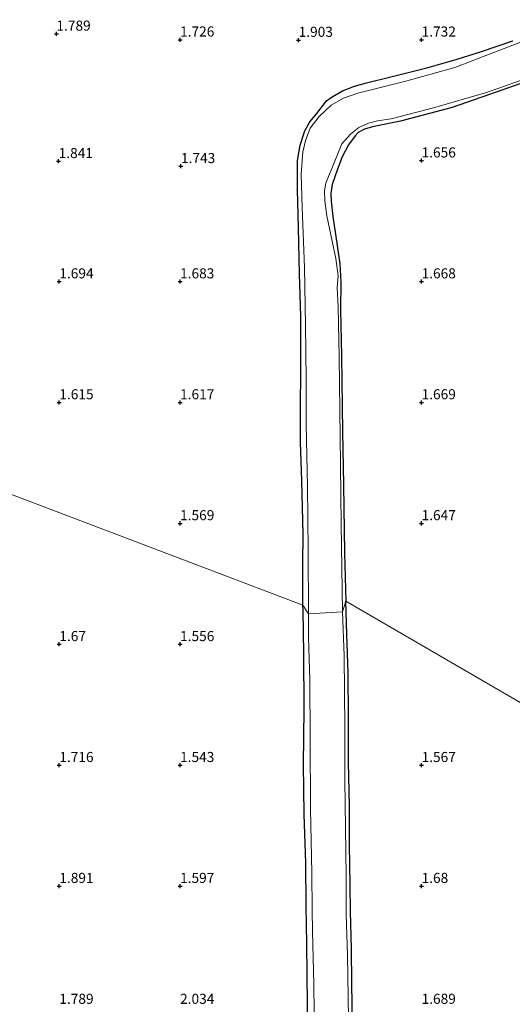
# Model space of a CAD drawing. Units: metres. Extents: x 201061 to 206476, y 487498 to 493751.
# Drawn here: x 202874 to 202996, y 490382 to 490626 of the extents above; entities that cross this region are included whole.
import ezdxf
from ezdxf.enums import TextEntityAlignment as Align

# ---------------------------------------------------------------- set-up
doc = ezdxf.new("R2010")
doc.units = ezdxf.units.M
doc.layers.get('0').update_dxf_attribs({"lineweight": 25})
doc.layers.add('B-ME-GW-HOOGTEPUNT-S-B1', color=10, linetype='Continuous')
doc.layers.add('B-ME-GW-INSTEEKWATERGANG-L-B1', color=10, linetype='Continuous')
for name, color, linetype, lineweight in [('B-ME-IE-GRASLAND-GV-B6', 93, 'Continuous', 18), ('B-ME-IE-GRONDWERKLIJN-GROND_INGERICHT-GV-B6', 253, 'Continuous', 18), ('B-ME-IE-HULPGEOMETRIE-L-B1', 53, 'Continuous', 18), ('B-ME-OG-WATER-GV-B6', 153, 'Continuous', 18)]:
    doc.layers.add(name, color=color, linetype=linetype, lineweight=lineweight)
doc.styles.add('NLCS-ISO', font='NLCS-ISO.TTF')

# ---------------------------------------------------------------- blocks, each defined once
blk = doc.blocks.new('hoogtepunt')
for p, q in [((-0.5, 0), (0.5, 0)), ((0, 0.5), (0, -0.5))]:
    blk.add_line(p, q)

msp = doc.modelspace()

# ---------------------------------------------------------------- linework, layer by layer
at = {"layer": 'B-ME-GW-INSTEEKWATERGANG-L-B1'}
for points in [[(202944.4229, 490481.1099, 1.3752), (202944.4033, 490491.3683, 1.5473), (202944.4466, 490498.7457, 1.5983), (202944.133, 490512.0767, 1.5537), (202943.8384, 490521.5223, 1.5919), (202943.781, 490530.5503, 1.5855), (202943.8841, 490538.8619, 1.5728), (202943.8535, 490552.7092, 1.458), (202943.5669, 490563.4409, 1.509), (202943.3217, 490574.7389, 1.5282), (202943.0538, 490584.2417, 1.4325), (202943.0875, 490591.4493, 1.4007), (202943.7066, 490595.2529, 1.4007), (202944.8828, 490598.8311, 1.4389), (202946.1521, 490601.0411, 1.4134), (202947.8625, 490603.1357, 1.4262), (202950.2533, 490606.2094, 1.5473), (202951.6393, 490607.2215, 1.5345), (202954.2284, 490608.6895, 1.4835), (202957.2342, 490609.9003, 1.4708), (202960.2234, 490610.6725, 1.4708), (202966.2736, 490612.1764, 1.3624), (202975.1867, 490614.421, 1.4389), (202982.759, 490616.6015, 1.4198), (202988.5616, 490618.3815, 1.4198), (202996.528, 490621.1519, 1.4325)], [(203009.2975, 490614.3076, 1.5187), (202994.0505, 490608.9396, 1.5799), (202981.4517, 490604.5886, 1.6717), (202968.6551, 490601.2283, 1.6921), (202961.6543, 490599.7749, 1.6411), (202959.6991, 490599.1765, 1.6207), (202958.1318, 490598.3588, 1.6513), (202957.355, 490597.5548, 1.6921), (202955.744, 490595.3357, 1.7125), (202954.1688, 490592.3492, 1.7125), (202953.0009, 490589.3244, 1.6003), (202951.6434, 490585.5058, 1.6309), (202951.3431, 490583.2641, 1.5697), (202951.4665, 490581.3459, 1.5595), (202951.8035, 490577.5112, 1.5799), (202952.8979, 490570.3687, 1.5901), (202953.5636, 490565.8167, 1.6105), (202953.799, 490561.3251, 1.5901), (202953.7824, 490554.4119, 1.5595), (202953.9973, 490543.0133, 1.5249), (202954.2152, 490524.1427, 1.6539), (202954.4637, 490510.9411, 1.5249), (202954.7328, 490494.048, 1.4193), (202955.0775, 490482.1078, 1.4032)], [(202945.8046, 490367.69, 1.7), (202945.5355, 490382.1527, 1.5684), (202945.3785, 490396.9825, 1.5246), (202945.2559, 490406.6176, 1.5465), (202945.11, 490417.1748, 1.4807), (202944.7326, 490429.207, 1.4588), (202944.5897, 490441.5607, 1.5246), (202944.7272, 490455.3054, 1.4697), (202944.6209, 490469.0925, 1.4697), (202944.4962, 490479.7716, 1.393), (202944.4229, 490481.1099, 1.3752)], [(202956.7005, 490376.91, 1.4201), (202956.5928, 490387.2959, 1.4711), (202956.4885, 490395.8752, 1.4647), (202956.1982, 490405.1131, 1.4201), (202956.1442, 490411.7035, 1.4264), (202955.9623, 490421.6781, 1.4966), (202955.9422, 490431.3887, 1.5731), (202955.7554, 490442.1114, 1.6368), (202955.7113, 490453.3317, 1.5412), (202955.6475, 490464.2127, 1.4902), (202955.3312, 490473.9158, 1.4583), (202955.0775, 490482.1078, 1.4032)]]:
    msp.add_polyline3d(points, dxfattribs=at)
at = {"layer": 'B-ME-IE-GRASLAND-GV-B6'}
for points in [[(203012.8223, 490626.3741, 0.618), (202994.3922, 490619.227, 0.618), (202982.1908, 490614.541, 0.618), (202969.6295, 490611.0584, 0.618), (202958.0697, 490608.127, 0.618), (202954.5295, 490606.8851, 0.618), (202951.461, 490605.164, 0.618), (202948.4223, 490602.3291, 0.618), (202946.238, 490599.4186, 0.618), (202945.0727, 490596.4042, 0.618), (202944.3953, 490593.534, 0.618), (202943.9845, 490588.0482, 0.618), (202944.2377, 490579.7936, 0.618), (202944.8332, 490564.8603, 0.618), (202945.0508, 490550.5726, 0.618), (202945.181, 490537.1022, 0.618), (202945.2172, 490525.924, 0.618), (202945.5611, 490510.5907, 0.618), (202945.6905, 490494.6942, 0.618), (202945.7828, 490478.9607, 0.618)], [(202945.7828, 490478.9607, 0.618), (202944.4229, 490481.1099, 1.3752), (202944.4033, 490491.3683, 1.5473), (202944.4466, 490498.7457, 1.5983), (202944.133, 490512.0767, 1.5537), (202943.8384, 490521.5223, 1.5919), (202943.781, 490530.5503, 1.5855), (202943.8841, 490538.8619, 1.5728), (202943.8535, 490552.7092, 1.458), (202943.5669, 490563.4409, 1.509), (202943.3217, 490574.7389, 1.5282), (202943.0538, 490584.2417, 1.4325), (202943.0875, 490591.4493, 1.4007), (202943.7066, 490595.2529, 1.4007), (202944.8828, 490598.8311, 1.4389), (202946.1521, 490601.0411, 1.4134), (202947.8625, 490603.1357, 1.4262), (202950.2533, 490606.2094, 1.5473), (202951.6393, 490607.2215, 1.5345), (202954.2284, 490608.6895, 1.4835), (202957.2342, 490609.9003, 1.4708), (202960.2234, 490610.6725, 1.4708), (202966.2736, 490612.1764, 1.3624), (202975.1867, 490614.421, 1.4389), (202982.759, 490616.6015, 1.4198), (202988.5616, 490618.3815, 1.4198), (202996.528, 490621.1519, 1.4325)], [(203009.2975, 490614.3076, 1.5187), (202994.0505, 490608.9396, 1.5799), (202981.4517, 490604.5886, 1.6717), (202968.6551, 490601.2283, 1.6921), (202961.6543, 490599.7749, 1.6411), (202959.6991, 490599.1765, 1.6207), (202958.1318, 490598.3588, 1.6513), (202957.355, 490597.5548, 1.6921), (202955.744, 490595.3357, 1.7125), (202954.1688, 490592.3492, 1.7125), (202953.0009, 490589.3244, 1.6003), (202951.6434, 490585.5058, 1.6309), (202951.3431, 490583.2641, 1.5697), (202951.4665, 490581.3459, 1.5595), (202951.8035, 490577.5112, 1.5799), (202952.8979, 490570.3687, 1.5901), (202953.5636, 490565.8167, 1.6105), (202953.799, 490561.3251, 1.5901), (202953.7824, 490554.4119, 1.5595), (202953.9973, 490543.0133, 1.5249), (202954.2152, 490524.1427, 1.6539), (202954.4637, 490510.9411, 1.5249), (202954.7328, 490494.048, 1.4193), (202955.0775, 490482.1078, 1.4032), (202954.2818, 490479.43, 0.618), (202953.9246, 490501.1665, 0.618), (202953.699, 490522.9958, 0.618), (202953.3978, 490542.6351, 0.618), (202953.1745, 490555.106, 0.618), (202952.9316, 490559.947, 0.618), (202953.1586, 490562.7933, 0.618), (202952.5892, 490567.0953, 0.618), (202951.6773, 490571.4639, 0.618), (202950.3374, 490577.6767, 0.618), (202949.8579, 490581.451, 0.618), (202949.7554, 490583.8719, 0.618), (202950.1192, 490585.8509, 0.618), (202951.5757, 490589.4496, 0.618), (202954.102, 490595.5384, 0.618), (202956.1954, 490597.9802, 0.618), (202958.31, 490599.6272, 0.618), (202960.7057, 490600.6758, 0.618), (202962.9243, 490601.2652, 0.618), (202966.3181, 490601.8103, 0.618), (202976.8874, 490604.5162, 0.618), (202990.0416, 490608.2758, 0.618), (203004.5596, 490613.4351, 0.618)], [(202945.8046, 490367.69, 1.7), (202945.5355, 490382.1527, 1.5684), (202945.3785, 490396.9825, 1.5246), (202945.2559, 490406.6176, 1.5465), (202945.11, 490417.1748, 1.4807), (202944.7326, 490429.207, 1.4588), (202944.5897, 490441.5607, 1.5246), (202944.7272, 490455.3054, 1.4697), (202944.6209, 490469.0925, 1.4697), (202944.4962, 490479.7716, 1.393), (202944.4229, 490481.1099, 1.3752), (202945.7828, 490478.9607, 0.618)], [(202955.7406, 490378.6657, 0.618), (202955.4906, 490394.2942, 0.618), (202955.1853, 490404.4346, 0.618), (202955.1653, 490413.8539, 0.618), (202954.8034, 490437.734, 0.618), (202954.8144, 490450.7229, 0.618), (202954.631, 490468.5139, 0.618), (202954.2818, 490479.43, 0.618), (202955.0775, 490482.1078, 1.4032), (202955.3312, 490473.9158, 1.4583), (202955.6475, 490464.2127, 1.4902), (202955.7113, 490453.3317, 1.5412), (202955.7554, 490442.1114, 1.6368), (202955.9422, 490431.3887, 1.5731), (202955.9623, 490421.6781, 1.4966), (202956.1442, 490411.7035, 1.4264), (202956.1982, 490405.1131, 1.4201), (202956.4885, 490395.8752, 1.4647), (202956.5928, 490387.2959, 1.4711), (202956.7005, 490376.91, 1.4201)], [(202945.7828, 490478.9607, 0.618), (202945.7854, 490473.0593, 0.618), (202946.1441, 490462.5725, 0.618), (202946.1689, 490448.1024, 0.618), (202946.3017, 490430.5919, 0.618), (202946.6125, 490414.6386, 0.618), (202946.6988, 490405.4988, 0.618), (202946.8063, 490400.1621, 0.618), (202947.1367, 490387.1124, 0.618), (202947.3128, 490372.5096, 0.618)]]:
    msp.add_polyline3d(points, dxfattribs=at)
at = {"layer": 'B-ME-IE-GRONDWERKLIJN-GROND_INGERICHT-GV-B6'}
for points in [[(202996.528, 490621.1519, 1.4325), (202988.5616, 490618.3815, 1.4198), (202982.759, 490616.6015, 1.4198), (202975.1867, 490614.421, 1.4389), (202966.2736, 490612.1764, 1.3624), (202960.2234, 490610.6725, 1.4708), (202957.2342, 490609.9003, 1.4708), (202954.2284, 490608.6895, 1.4835), (202951.6393, 490607.2215, 1.5345), (202950.2533, 490606.2094, 1.5473), (202947.8625, 490603.1357, 1.4262), (202946.1521, 490601.0411, 1.4134), (202944.8828, 490598.8311, 1.4389), (202943.7066, 490595.2529, 1.4007), (202943.0875, 490591.4493, 1.4007), (202943.0538, 490584.2417, 1.4325), (202943.3217, 490574.7389, 1.5282), (202943.5669, 490563.4409, 1.509), (202943.8535, 490552.7092, 1.458), (202943.8841, 490538.8619, 1.5728), (202943.781, 490530.5503, 1.5855), (202943.8384, 490521.5223, 1.5919), (202944.133, 490512.0767, 1.5537), (202944.4466, 490498.7457, 1.5983), (202944.4033, 490491.3683, 1.5473), (202944.4229, 490481.1099, 1.3752), (202898.1364, 490498.6534, 1.9318), (202851.8498, 490516.1969, 2.004)], [(203032.6885, 490437.0615, 1.5354), (202989.8771, 490461.9097, 1.4878), (202955.0775, 490482.1078, 1.4032), (202954.7328, 490494.048, 1.4193), (202954.4637, 490510.9411, 1.5249), (202954.2152, 490524.1427, 1.6539), (202953.9973, 490543.0133, 1.5249), (202953.7824, 490554.4119, 1.5595), (202953.799, 490561.3251, 1.5901), (202953.5636, 490565.8167, 1.6105), (202952.8979, 490570.3687, 1.5901), (202951.8035, 490577.5112, 1.5799), (202951.4665, 490581.3459, 1.5595), (202951.3431, 490583.2641, 1.5697), (202951.6434, 490585.5058, 1.6309), (202953.0009, 490589.3244, 1.6003), (202954.1688, 490592.3492, 1.7125), (202955.744, 490595.3357, 1.7125), (202957.355, 490597.5548, 1.6921), (202958.1318, 490598.3588, 1.6513), (202959.6991, 490599.1765, 1.6207), (202961.6543, 490599.7749, 1.6411), (202968.6551, 490601.2283, 1.6921), (202981.4517, 490604.5886, 1.6717), (202994.0505, 490608.9396, 1.5799), (203009.2975, 490614.3076, 1.5187)], [(202766.3838, 490352.8028, 2.0101), (202776.1169, 490393.5192, 2.1376), (202781.4887, 490415.6967, 2.1516), (202789.0544, 490448.2249, 2.2213), (202796.9115, 490479.1723, 2.1052), (202805.4209, 490513.0016, 2.0124), (202810.2651, 490531.9583, 1.88), (202851.8498, 490516.1969, 2.004), (202898.1364, 490498.6534, 1.9318), (202944.4229, 490481.1099, 1.3752)], [(202944.4229, 490481.1099, 1.3752), (202944.4962, 490479.7716, 1.393), (202944.6209, 490469.0925, 1.4697), (202944.7272, 490455.3054, 1.4697), (202944.5897, 490441.5607, 1.5246), (202944.7326, 490429.207, 1.4588), (202945.11, 490417.1748, 1.4807), (202945.2559, 490406.6176, 1.5465), (202945.3785, 490396.9825, 1.5246), (202945.5355, 490382.1527, 1.5684), (202945.8046, 490367.69, 1.7)], [(202956.7005, 490376.91, 1.4201), (202956.5928, 490387.2959, 1.4711), (202956.4885, 490395.8752, 1.4647), (202956.1982, 490405.1131, 1.4201), (202956.1442, 490411.7035, 1.4264), (202955.9623, 490421.6781, 1.4966), (202955.9422, 490431.3887, 1.5731), (202955.7554, 490442.1114, 1.6368), (202955.7113, 490453.3317, 1.5412), (202955.6475, 490464.2127, 1.4902), (202955.3312, 490473.9158, 1.4583), (202955.0775, 490482.1078, 1.4032), (202989.8771, 490461.9097, 1.4878), (203032.6885, 490437.0615, 1.5354)]]:
    msp.add_polyline3d(points, dxfattribs=at)
at = {"layer": 'B-ME-IE-HULPGEOMETRIE-L-B1'}
msp.add_polyline3d([(202770.6374, 490557.266, 2.258), (202773.5779, 490556.5765, 2.3206), (202773.3983, 490551.847, 2.4088), (202787.5485, 490551.5984, 3.0506), (202792.9602, 490538.3497, 6.3355), (202793.6453, 490538.169, 6.3641), (202794.1225, 490538.0432, 6.3641), (202795.8823, 490532.8016, 6.3639), (202795.7619, 490530.3541, 6.2947), (202795.5222, 490525.484, 6.203), (202810.2651, 490531.9583, 1.88), (202851.8498, 490516.1969, 2.004), (202898.1364, 490498.6534, 1.9318), (202944.4229, 490481.1099, 1.3752), (202945.7828, 490478.9607, 0.618), (202954.2818, 490479.43, 0.618), (202955.0775, 490482.1078, 1.4032), (202989.8771, 490461.9097, 1.4878), (203032.6885, 490437.0615, 1.5354)], dxfattribs=at)
at = {"layer": 'B-ME-OG-WATER-GV-B6'}
for points in [[(202945.7828, 490478.9607, 0.618), (202945.6905, 490494.6942, 0.618), (202945.5611, 490510.5907, 0.618), (202945.2172, 490525.924, 0.618), (202945.181, 490537.1022, 0.618), (202945.0508, 490550.5726, 0.618), (202944.8332, 490564.8603, 0.618), (202944.2377, 490579.7936, 0.618), (202943.9845, 490588.0482, 0.618), (202944.3953, 490593.534, 0.618), (202945.0727, 490596.4042, 0.618), (202946.238, 490599.4186, 0.618), (202948.4223, 490602.3291, 0.618), (202951.461, 490605.164, 0.618), (202954.5295, 490606.8851, 0.618), (202958.0697, 490608.127, 0.618), (202969.6295, 490611.0584, 0.618), (202982.1908, 490614.541, 0.618), (202994.3922, 490619.227, 0.618), (203012.8223, 490626.3741, 0.618)], [(203004.5596, 490613.4351, 0.618), (202990.0416, 490608.2758, 0.618), (202976.8874, 490604.5162, 0.618), (202966.3181, 490601.8103, 0.618), (202962.9243, 490601.2652, 0.618), (202960.7057, 490600.6758, 0.618), (202958.31, 490599.6272, 0.618), (202956.1954, 490597.9802, 0.618), (202954.102, 490595.5384, 0.618), (202951.5757, 490589.4496, 0.618), (202950.1192, 490585.8509, 0.618), (202949.7554, 490583.8719, 0.618), (202949.8579, 490581.451, 0.618), (202950.3374, 490577.6767, 0.618), (202951.6773, 490571.4639, 0.618), (202952.5892, 490567.0953, 0.618), (202953.1586, 490562.7933, 0.618), (202952.9316, 490559.947, 0.618), (202953.1745, 490555.106, 0.618), (202953.3978, 490542.6351, 0.618), (202953.699, 490522.9958, 0.618), (202953.9246, 490501.1665, 0.618), (202954.2818, 490479.43, 0.618), (202945.7828, 490478.9607, 0.618)], [(202945.7828, 490478.9607, 0.618), (202954.2818, 490479.43, 0.618), (202954.631, 490468.5139, 0.618), (202954.8144, 490450.7229, 0.618), (202954.8034, 490437.734, 0.618), (202955.1653, 490413.8539, 0.618), (202955.1853, 490404.4346, 0.618), (202955.4906, 490394.2942, 0.618), (202955.7406, 490378.6657, 0.618)], [(202947.3128, 490372.5096, 0.618), (202947.1367, 490387.1124, 0.618), (202946.8063, 490400.1621, 0.618), (202946.6988, 490405.4988, 0.618), (202946.6125, 490414.6386, 0.618), (202946.3017, 490430.5919, 0.618), (202946.1689, 490448.1024, 0.618), (202946.1441, 490462.5725, 0.618), (202945.7854, 490473.0593, 0.618), (202945.7828, 490478.9607, 0.618)]]:
    msp.add_polyline3d(points, dxfattribs=at)

# ---------------------------------------------------------------- block references
at = {"layer": 'B-ME-GW-HOOGTEPUNT-S-B1', "rotation": 90}
for p in [(202883.1645, 490622.8727, 1.7886), (202883.1645, 490622.8727, 1.7886), (202913.8856, 490621.4093, 1.726), (202913.8856, 490621.4093, 1.726), (202943.347, 490621.3306, 1.9026), (202943.347, 490621.3306, 1.9026), (202973.8856, 490621.4093, 1.732), (202973.8856, 490621.4093, 1.732), (202883.7189, 490591.2511, 1.8406), (202883.7189, 490591.2511, 1.8406), (202914.1108, 490590.0119, 1.7426), (202914.1108, 490590.0119, 1.7426), (202973.8856, 490591.4093, 1.656), (202973.8856, 490591.4093, 1.656), (202883.8856, 490561.4093, 1.694), (202883.8856, 490561.4093, 1.694), (202913.8856, 490561.4093, 1.683), (202913.8856, 490561.4093, 1.683), (202973.8856, 490561.4093, 1.668), (202973.8856, 490561.4093, 1.668), (202883.8856, 490531.4093, 1.615), (202883.8856, 490531.4093, 1.615), (202913.8856, 490531.4093, 1.617), (202913.8856, 490531.4093, 1.617), (202973.8856, 490531.4093, 1.669), (202973.8856, 490531.4093, 1.669), (202913.8856, 490501.4093, 1.569), (202913.8856, 490501.4093, 1.569), (202973.8856, 490501.4093, 1.647), (202973.8856, 490501.4093, 1.647), (202883.8856, 490471.4093, 1.6699), (202883.8856, 490471.4093, 1.6699), (202913.8856, 490471.4093, 1.556), (202913.8856, 490471.4093, 1.556), (202883.8856, 490441.4093, 1.7158), (202883.8856, 490441.4093, 1.7158), (202913.8856, 490441.4093, 1.543), (202913.8856, 490441.4093, 1.543), (202973.8856, 490441.4093, 1.5666), (202973.8856, 490441.4093, 1.5666), (202883.8856, 490411.4093, 1.8907), (202883.8856, 490411.4093, 1.8907), (202913.8856, 490411.4093, 1.597), (202913.8856, 490411.4093, 1.597), (202973.8856, 490411.4093, 1.68), (202973.8856, 490411.4093, 1.68)]:
    msp.add_blockref('hoogtepunt', p, dxfattribs=at)

# ---------------------------------------------------------------- texts
at = {"layer": 'B-ME-GW-HOOGTEPUNT-S-B1', "ltscale": 0.2, "style": 'NLCS-ISO'}
for s, p in [('1.789', (202883.1645, 490622.8727, 1.7886)), ('1.789', (202883.1645, 490622.8727, 1.7886)), ('1.726', (202913.8856, 490621.4093, 1.726)), ('1.726', (202913.8856, 490621.4093, 1.726)), ('1.903', (202943.347, 490621.3306, 1.9026)), ('1.903', (202943.347, 490621.3306, 1.9026)), ('1.732', (202973.8856, 490621.4093, 1.732)), ('1.732', (202973.8856, 490621.4093, 1.732)), ('1.656', (202973.8856, 490591.4093, 1.656)), ('1.656', (202973.8856, 490591.4093, 1.656)), ('1.841', (202883.7189, 490591.2511, 1.8406)), ('1.841', (202883.7189, 490591.2511, 1.8406)), ('1.743', (202914.1108, 490590.0119, 1.7426)), ('1.743', (202914.1108, 490590.0119, 1.7426)), ('1.694', (202883.8856, 490561.4093, 1.694)), ('1.694', (202883.8856, 490561.4093, 1.694)), ('1.683', (202913.8856, 490561.4093, 1.683)), ('1.683', (202913.8856, 490561.4093, 1.683)), ('1.668', (202973.8856, 490561.4093, 1.668)), ('1.668', (202973.8856, 490561.4093, 1.668)), ('1.615', (202883.8856, 490531.4093, 1.615)), ('1.615', (202883.8856, 490531.4093, 1.615)), ('1.617', (202913.8856, 490531.4093, 1.617)), ('1.617', (202913.8856, 490531.4093, 1.617)), ('1.669', (202973.8856, 490531.4093, 1.669)), ('1.669', (202973.8856, 490531.4093, 1.669)), ('1.569', (202913.8856, 490501.4093, 1.569)), ('1.569', (202913.8856, 490501.4093, 1.569)), ('1.647', (202973.8856, 490501.4093, 1.647)), ('1.647', (202973.8856, 490501.4093, 1.647)), ('1.67', (202883.8856, 490471.4093, 1.6699)), ('1.67', (202883.8856, 490471.4093, 1.6699)), ('1.556', (202913.8856, 490471.4093, 1.556)), ('1.556', (202913.8856, 490471.4093, 1.556)), ('1.716', (202883.8856, 490441.4093, 1.7158)), ('1.716', (202883.8856, 490441.4093, 1.7158)), ('1.543', (202913.8856, 490441.4093, 1.543)), ('1.543', (202913.8856, 490441.4093, 1.543)), ('1.567', (202973.8856, 490441.4093, 1.5666)), ('1.567', (202973.8856, 490441.4093, 1.5666)), ('1.891', (202883.8856, 490411.4093, 1.8907)), ('1.891', (202883.8856, 490411.4093, 1.8907)), ('1.597', (202913.8856, 490411.4093, 1.597)), ('1.597', (202913.8856, 490411.4093, 1.597)), ('1.68', (202973.8856, 490411.4093, 1.68)), ('1.68', (202973.8856, 490411.4093, 1.68)), ('1.789', (202883.8856, 490381.4093, 1.7886)), ('1.789', (202883.8856, 490381.4093, 1.7886)), ('2.034', (202913.8856, 490381.4093, 2.0337)), ('2.034', (202913.8856, 490381.4093, 2.0337)), ('1.689', (202973.8856, 490381.4093, 1.689)), ('1.689', (202973.8856, 490381.4093, 1.689))]:
    msp.add_text(s, height=2.5, dxfattribs=at).set_placement(p, align=Align.BOTTOM_LEFT)

doc.saveas('drawing.dxf')
